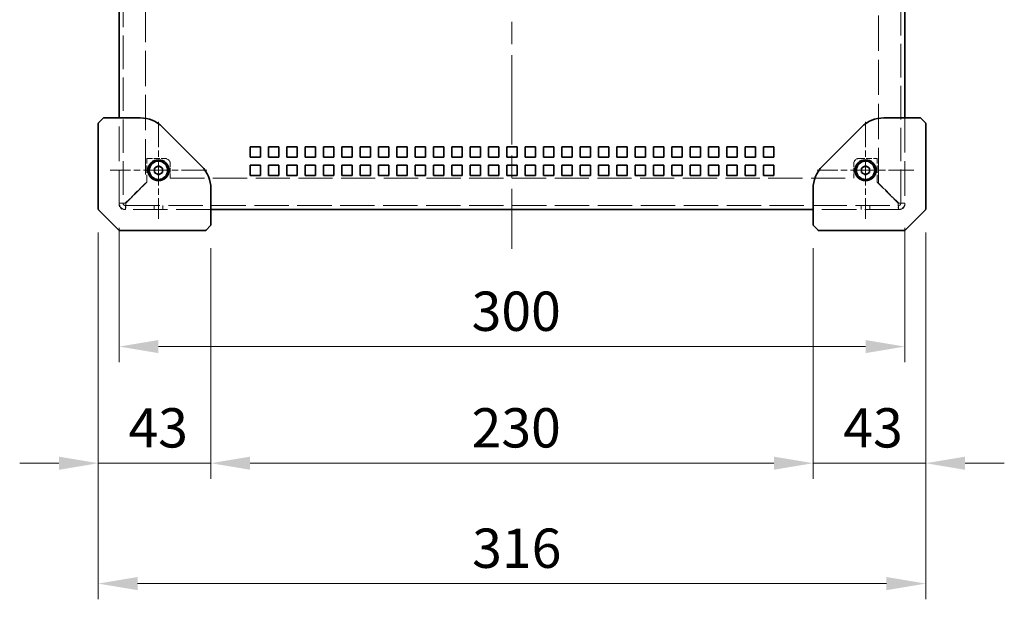
# Model space of a CAD drawing. Units: millimetres. Extents: x 87 to 6363, y 48 to 1734.
# Drawn here: x 1043 to 1419, y 731 to 953 of the extents above; entities that cross this region are included whole.
import ezdxf

# ---------------------------------------------------------------- set-up
doc = ezdxf.new("R2010")
doc.units = ezdxf.units.MM
doc.header["$LTSCALE"] = 6
doc.linetypes.add('CHAIN', pattern=[0.3543, 0.2362, -0.0295, 0.0591, -0.0295])
doc.linetypes.add('DASHED', pattern=[0.2067, 0.1654, -0.0413])
doc.layers.get('Defpoints').update_dxf_attribs({"lineweight": 25})
doc.layers.add('Center Mark (ISO)', color=7, linetype='Continuous', lineweight=18, true_color=0x80ffff)
doc.layers.add('Centerline (ISO)', color=7, linetype='Continuous', lineweight=18, true_color=0x80ffff)
for name, color, linetype, lineweight in [('Dimension (ISO)', 7, 'Continuous', 18), ('Hidden (ISO)', 7, 'DASHED', 18), ('Visible (ISO)', 7, 'Continuous', 35)]:
    doc.layers.add(name, color=color, linetype=linetype, lineweight=lineweight)
doc.styles.add('Note Text (TK)', font='txt')
doc.dimstyles.new('Default - Method 1b (TK)', dxfattribs={"dimscale": 6, "dimtxt": 2.5, "dimasz": 2.5, "dimexe": 1, "dimexo": 1.5, "dimgap": 1, "dimtad": 1, "dimtoh": 1, "dimrnd": 1e-08, "dimdsep": 46, "dimtxsty": 'Note Text (TK)', "dimcen": 0.09, "dimdle": 5, "dimclrd": 100, "dimclre": 100, "dimclrt": 7, "dimadec": 1, "dimazin": 1, "dimtfac": 1, "dimtmove": 0, "dimatfit": 3, "dimfxl": 0, "dimtolj": 1, "dimlwd": -1, "dimlwe": -1, "dimarcsym": 0})

# ---------------------------------------------------------------- blocks, each defined once
blk = doc.blocks.new('*D18')
at = {"layer": 'Defpoints', "color": 0, "transparency": 16777216}
for p in [(1080.99, 882.15), (1380.99, 882.15), (1380.99, 827.84)]:
    blk.add_point(p, dxfattribs=at)
at = {"layer": 'Dimension (ISO)', "color": 100, "transparency": 16777216}
for p, q in [((1080.99, 873.15), (1080.99, 821.84)), ((1380.99, 873.15), (1380.99, 821.84)), ((1095.99, 827.84), (1365.99, 827.84))]:
    blk.add_line(p, q, dxfattribs=at)
for points in [[(1095.99, 830.34), (1095.99, 825.34), (1080.99, 827.84)], [(1365.99, 830.34), (1365.99, 825.34), (1380.99, 827.84)]]:
    blk.add_solid(points, dxfattribs=at)
at = {"layer": 'Dimension (ISO)', "color": 7, "transparency": 16777216, "insert": (1215.57, 841.34), "char_height": 15, "attachment_point": 4, "style": 'Note Text (TK)'}
blk.add_mtext('\\A1;300', dxfattribs=at)
blk = doc.blocks.new('*D19')
at = {"layer": 'Defpoints', "color": 0, "transparency": 16777216}
for p in [(1072.99, 880.36), (1115.99, 874.36), (1072.99, 783.32)]:
    blk.add_point(p, dxfattribs=at)
at = {"layer": 'Dimension (ISO)', "color": 100, "transparency": 16777216}
for p, q in [((1072.99, 871.36), (1072.99, 777.32)), ((1115.99, 865.36), (1115.99, 777.32)), ((1057.99, 783.32), (1042.99, 783.32)), ((1072.99, 783.32), (1087.99, 783.32)), ((1100.99, 783.32), (1087.99, 783.32)), ((1115.99, 783.32), (1100.99, 783.32)), ((1130.99, 783.32), (1145.99, 783.32))]:
    blk.add_line(p, q, dxfattribs=at)
for points in [[(1057.99, 785.82), (1057.99, 780.82), (1072.99, 783.32)], [(1130.99, 785.82), (1130.99, 780.82), (1115.99, 783.32)]]:
    blk.add_solid(points, dxfattribs=at)
at = {"layer": 'Dimension (ISO)', "color": 7, "transparency": 16777216, "insert": (1084.52, 796.82), "char_height": 15, "attachment_point": 4, "style": 'Note Text (TK)'}
blk.add_mtext('\\A1;43', dxfattribs=at)
blk = doc.blocks.new('*D20')
at = {"layer": 'Defpoints', "color": 0, "transparency": 16777216}
for p in [(1388.99, 880.36), (1345.99, 874.36), (1388.99, 783.32)]:
    blk.add_point(p, dxfattribs=at)
at = {"layer": 'Dimension (ISO)', "color": 100, "transparency": 16777216}
for p, q in [((1388.99, 871.36), (1388.99, 777.32)), ((1345.99, 865.36), (1345.99, 777.32)), ((1330.99, 783.32), (1315.99, 783.32)), ((1345.99, 783.32), (1360.99, 783.32)), ((1360.99, 783.32), (1373.99, 783.32)), ((1388.99, 783.32), (1373.99, 783.32)), ((1403.99, 783.32), (1418.99, 783.32))]:
    blk.add_line(p, q, dxfattribs=at)
for points in [[(1330.99, 785.82), (1330.99, 780.82), (1345.99, 783.32)], [(1403.99, 785.82), (1403.99, 780.82), (1388.99, 783.32)]]:
    blk.add_solid(points, dxfattribs=at)
at = {"layer": 'Dimension (ISO)', "color": 7, "transparency": 16777216, "insert": (1357.52, 796.82), "char_height": 15, "attachment_point": 4, "style": 'Note Text (TK)'}
blk.add_mtext('\\A1;43', dxfattribs=at)
blk = doc.blocks.new('*D21')
at = {"layer": 'Defpoints', "color": 0, "transparency": 16777216}
for p in [(1072.99, 880.36), (1388.99, 880.36), (1388.99, 737.37)]:
    blk.add_point(p, dxfattribs=at)
at = {"layer": 'Dimension (ISO)', "color": 100, "transparency": 16777216}
for p, q in [((1072.99, 871.36), (1072.99, 731.37)), ((1388.99, 871.36), (1388.99, 731.37)), ((1087.99, 737.37), (1373.99, 737.37))]:
    blk.add_line(p, q, dxfattribs=at)
for points in [[(1087.99, 739.87), (1087.99, 734.87), (1072.99, 737.37)], [(1373.99, 739.87), (1373.99, 734.87), (1388.99, 737.37)]]:
    blk.add_solid(points, dxfattribs=at)
at = {"layer": 'Dimension (ISO)', "color": 7, "transparency": 16777216, "insert": (1215.78, 750.87), "char_height": 15, "attachment_point": 4, "style": 'Note Text (TK)'}
blk.add_mtext('\\A1;316', dxfattribs=at)
blk = doc.blocks.new('*D29')
at = {"layer": 'Defpoints', "color": 0, "transparency": 16777216}
for p in [(1115.99, 874.36), (1345.99, 874.36), (1345.99, 783.32)]:
    blk.add_point(p, dxfattribs=at)
at = {"layer": 'Dimension (ISO)', "color": 100, "transparency": 16777216}
for p, q in [((1115.99, 865.36), (1115.99, 777.32)), ((1345.99, 865.36), (1345.99, 777.32)), ((1130.99, 783.32), (1330.99, 783.32))]:
    blk.add_line(p, q, dxfattribs=at)
for points in [[(1130.99, 785.82), (1130.99, 780.82), (1115.99, 783.32)], [(1330.99, 785.82), (1330.99, 780.82), (1345.99, 783.32)]]:
    blk.add_solid(points, dxfattribs=at)
at = {"layer": 'Dimension (ISO)', "color": 7, "transparency": 16777216, "insert": (1215.57, 796.82), "char_height": 15, "attachment_point": 4, "style": 'Note Text (TK)'}
blk.add_mtext('\\A1;230', dxfattribs=at)

msp = doc.modelspace()

# ---------------------------------------------------------------- linework, layer by layer
at = {"layer": 'Center Mark (ISO)', "linetype": 'CHAIN', "ltscale": 6.852346}
for p, q in [((1095.992, 913.651), (1095.992, 876.651)), ((1365.992, 913.651), (1365.992, 876.651)), ((1114.492, 895.151), (1077.492, 895.151)), ((1384.492, 895.151), (1347.492, 895.151))]:
    msp.add_line(p, q, dxfattribs=at)
at = {"layer": 'Centerline (ISO)', "linetype": 'CHAIN', "ltscale": 23.990969}
msp.add_line((1230.992, 1092.051), (1230.992, 865.151), dxfattribs=at)
at = {"layer": 'Hidden (ISO)', "ltscale": 12.898396}
for p, q in [((1082.492, 1058.551), (1082.492, 882.589)), ((1379.492, 882.589), (1379.492, 1058.551))]:
    msp.add_line(p, q, dxfattribs=at)
at = {"layer": 'Hidden (ISO)', "ltscale": 13.572754}
for p, q in [((1090.992, 1058.551), (1090.992, 890.222)), ((1370.992, 890.222), (1370.992, 1058.551))]:
    msp.add_line(p, q, dxfattribs=at)
at = {"layer": 'Hidden (ISO)', "ltscale": 13.304306}
for p, q in [((1080.992, 882.151), (1080.992, 915.151)), ((1380.992, 915.151), (1380.992, 882.151)), ((1115.992, 880.151), (1082.992, 880.151)), ((1378.992, 880.151), (1345.992, 880.151))]:
    msp.add_line(p, q, dxfattribs=at)
at = {"layer": 'Hidden (ISO)', "ltscale": 2.879392}
for p, q in [((1091.492, 890.58), (1091.492, 899.651)), ((1370.492, 890.58), (1370.492, 899.651))]:
    msp.add_line(p, q, dxfattribs=at)
at = {"layer": 'Hidden (ISO)', "ltscale": 2.222046}
for p, q in [((1091.492, 899.651), (1098.492, 899.651)), ((1363.492, 899.651), (1370.492, 899.651))]:
    msp.add_line(p, q, dxfattribs=at)
at = {"layer": 'Hidden (ISO)', "ltscale": 1.745872}
for p, q in [((1100.492, 892.151), (1100.492, 897.651)), ((1361.492, 892.151), (1361.492, 897.651))]:
    msp.add_line(p, q, dxfattribs=at)
at = {"layer": 'Hidden (ISO)', "ltscale": 13.15312}
msp.add_line((1100.492, 892.151), (1361.492, 892.151), dxfattribs=at)
at = {"layer": 'Hidden (ISO)', "ltscale": 3.395019}
for p, q in [((1090.992, 890.222), (1083.43, 882.659)), ((1378.555, 882.659), (1370.992, 890.222))]:
    msp.add_line(p, q, dxfattribs=at)
at = {"layer": 'Hidden (ISO)', "ltscale": 3.587744}
for p, q in [((1083.5, 882.589), (1091.492, 890.58)), ((1370.492, 890.58), (1378.484, 882.589))]:
    msp.add_line(p, q, dxfattribs=at)
at = {"layer": 'Hidden (ISO)', "ltscale": 13.220314}
msp.add_line((1083.43, 881.651), (1378.555, 881.651), dxfattribs=at)
at = {"layer": 'Hidden (ISO)', "ltscale": 0.476074}
for p, q in [((1094.371, 881.651), (1094.371, 880.151)), ((1097.613, 881.651), (1097.613, 880.151)), ((1364.371, 881.651), (1364.371, 880.151)), ((1367.613, 881.651), (1367.613, 880.151))]:
    msp.add_line(p, q, dxfattribs=at)
at = {"layer": 'Hidden (ISO)', "ltscale": 3.233136}
for centre in [(1095.992, 895.151), (1365.992, 895.151)]:
    msp.add_circle(centre, 1.621, dxfattribs=at)
at = {"layer": 'Hidden (ISO)', "ltscale": 0.997197}
for centre, start, end in [((1098.492, 897.651), 0, 90), ((1363.492, 897.651), 90, 180), ((1082.992, 882.151), 180, 270), ((1378.992, 882.151), 270, 0)]:
    msp.add_arc(centre, 2, start, end, dxfattribs=at)
at = {"layer": 'Hidden (ISO)', "ltscale": 1.215356}
for centre, start, end in [((1083.43, 882.589), 180, 270), ((1378.555, 882.589), 270, 0)]:
    msp.add_arc(centre, 2.438, start, end, dxfattribs=at)
at = {"layer": 'Hidden (ISO)', "ltscale": 0.467383}
for centre, start, end in [((1083.43, 882.589), 180, 270), ((1378.555, 882.589), 270, 0)]:
    msp.add_arc(centre, 0.938, start, end, dxfattribs=at)
at = {"layer": 'Hidden (ISO)', "ltscale": 1.213737}
for points in [[(1083.43, 882.659), (1082.519, 882.643), (1081.631, 882.626), (1081.235, 882.609), (1081.076, 882.602), (1080.992, 882.595), (1080.992, 882.589)], [(1083.43, 880.151), (1083.447, 880.151), (1083.463, 880.708), (1083.48, 881.528), (1083.487, 881.857), (1083.494, 882.223), (1083.5, 882.589)], [(1378.484, 882.589), (1378.501, 881.678), (1378.518, 880.79), (1378.534, 880.394), (1378.541, 880.235), (1378.548, 880.151), (1378.555, 880.151)], [(1380.992, 882.589), (1380.992, 882.605), (1380.435, 882.622), (1379.615, 882.639), (1379.286, 882.646), (1378.92, 882.653), (1378.555, 882.659)]]:
    msp.add_open_spline(points, degree=3, knots=[0, 0, 0, 0, 1.120637, 1.120637, 1.120637, 1.5707963, 1.5707963, 1.5707963, 1.5707963], dxfattribs=at)
at = {"layer": 'Hidden (ISO)', "ltscale": 0.476074}
for points in [[(1082.492, 882.589), (1081.992, 882.589), (1081.492, 882.589), (1080.992, 882.589)], [(1083.43, 880.151), (1083.43, 880.651), (1083.43, 881.151), (1083.43, 881.651)], [(1378.555, 881.651), (1378.555, 881.151), (1378.555, 880.651), (1378.555, 880.151)], [(1380.992, 882.589), (1380.492, 882.589), (1379.992, 882.589), (1379.492, 882.589)]]:
    msp.add_open_spline(points, degree=3, dxfattribs=at)
at = {"layer": 'Hidden (ISO)', "ltscale": 0.465697}
for points in [[(1082.492, 882.589), (1082.492, 882.61), (1082.852, 882.631), (1083.292, 882.653), (1083.337, 882.655), (1083.384, 882.657), (1083.43, 882.659)], [(1083.43, 881.651), (1083.451, 881.651), (1083.472, 882.011), (1083.494, 882.451), (1083.496, 882.496), (1083.498, 882.542), (1083.5, 882.589)], [(1378.555, 881.651), (1378.533, 881.651), (1378.512, 882.011), (1378.491, 882.451), (1378.488, 882.496), (1378.486, 882.542), (1378.484, 882.589)], [(1379.492, 882.589), (1379.492, 882.61), (1379.133, 882.631), (1378.693, 882.653), (1378.647, 882.655), (1378.601, 882.657), (1378.555, 882.659)]]:
    msp.add_open_spline(points, degree=3, knots=[0, 0, 0, 0, 1.4230111, 1.4230111, 1.4230111, 1.5707963, 1.5707963, 1.5707963, 1.5707963], dxfattribs=at)
at = {"layer": 'Visible (ISO)'}
for p, q in [((1080.992, 915.151), (1080.992, 1025.151)), ((1380.992, 1025.151), (1380.992, 915.151)), ((1074.846, 915.005), (1073.139, 913.298)), ((1081.906, 915.151), (1075.199, 915.151)), ((1089.022, 915.151), (1081.906, 915.151)), ((1380.078, 915.151), (1372.963, 915.151)), ((1386.785, 915.151), (1380.078, 915.151)), ((1388.846, 913.298), (1387.139, 915.005)), ((1072.992, 912.944), (1072.992, 897.682)), ((1112.478, 896.666), (1097.507, 911.636)), ((1364.478, 911.636), (1349.507, 896.666)), ((1388.992, 897.682), (1388.992, 912.944)), ((1130.992, 904.151), (1134.992, 904.151)), ((1130.992, 900.151), (1130.992, 904.151)), ((1134.992, 904.151), (1134.992, 900.151)), ((1137.992, 904.151), (1141.992, 904.151)), ((1137.992, 900.151), (1137.992, 904.151)), ((1141.992, 904.151), (1141.992, 900.151)), ((1144.992, 904.151), (1148.992, 904.151)), ((1144.992, 900.151), (1144.992, 904.151)), ((1148.992, 904.151), (1148.992, 900.151)), ((1151.992, 904.151), (1155.992, 904.151)), ((1151.992, 900.151), (1151.992, 904.151)), ((1155.992, 904.151), (1155.992, 900.151)), ((1158.992, 904.151), (1162.992, 904.151)), ((1158.992, 900.151), (1158.992, 904.151)), ((1162.992, 904.151), (1162.992, 900.151)), ((1165.992, 904.151), (1169.992, 904.151)), ((1165.992, 900.151), (1165.992, 904.151)), ((1169.992, 904.151), (1169.992, 900.151)), ((1172.992, 904.151), (1176.992, 904.151)), ((1172.992, 900.151), (1172.992, 904.151)), ((1176.992, 904.151), (1176.992, 900.151)), ((1179.992, 904.151), (1183.992, 904.151)), ((1179.992, 900.151), (1179.992, 904.151)), ((1183.992, 904.151), (1183.992, 900.151)), ((1186.992, 904.151), (1190.992, 904.151)), ((1186.992, 900.151), (1186.992, 904.151)), ((1190.992, 904.151), (1190.992, 900.151)), ((1193.992, 904.151), (1197.992, 904.151)), ((1193.992, 900.151), (1193.992, 904.151)), ((1197.992, 904.151), (1197.992, 900.151)), ((1200.992, 904.151), (1204.992, 904.151)), ((1200.992, 900.151), (1200.992, 904.151)), ((1204.992, 904.151), (1204.992, 900.151)), ((1207.992, 904.151), (1211.992, 904.151)), ((1207.992, 900.151), (1207.992, 904.151)), ((1211.992, 904.151), (1211.992, 900.151)), ((1214.992, 904.151), (1218.992, 904.151)), ((1214.992, 900.151), (1214.992, 904.151)), ((1218.992, 904.151), (1218.992, 900.151)), ((1221.992, 904.151), (1225.992, 904.151)), ((1221.992, 900.151), (1221.992, 904.151)), ((1225.992, 904.151), (1225.992, 900.151)), ((1228.992, 904.151), (1232.992, 904.151)), ((1228.992, 900.151), (1228.992, 904.151)), ((1232.992, 904.151), (1232.992, 900.151)), ((1235.992, 904.151), (1239.992, 904.151)), ((1235.992, 900.151), (1235.992, 904.151)), ((1239.992, 904.151), (1239.992, 900.151)), ((1242.992, 904.151), (1246.992, 904.151)), ((1242.992, 900.151), (1242.992, 904.151)), ((1246.992, 904.151), (1246.992, 900.151)), ((1249.992, 904.151), (1253.992, 904.151)), ((1249.992, 900.151), (1249.992, 904.151)), ((1253.992, 904.151), (1253.992, 900.151)), ((1256.992, 904.151), (1260.992, 904.151)), ((1256.992, 900.151), (1256.992, 904.151)), ((1260.992, 904.151), (1260.992, 900.151)), ((1263.992, 904.151), (1267.992, 904.151)), ((1263.992, 900.151), (1263.992, 904.151)), ((1267.992, 904.151), (1267.992, 900.151)), ((1270.992, 904.151), (1274.992, 904.151)), ((1270.992, 900.151), (1270.992, 904.151)), ((1274.992, 904.151), (1274.992, 900.151)), ((1277.992, 904.151), (1281.992, 904.151)), ((1277.992, 900.151), (1277.992, 904.151)), ((1281.992, 904.151), (1281.992, 900.151)), ((1284.992, 904.151), (1288.992, 904.151)), ((1284.992, 900.151), (1284.992, 904.151)), ((1288.992, 904.151), (1288.992, 900.151)), ((1291.992, 904.151), (1295.992, 904.151)), ((1291.992, 900.151), (1291.992, 904.151)), ((1295.992, 904.151), (1295.992, 900.151)), ((1298.992, 904.151), (1302.992, 904.151)), ((1298.992, 900.151), (1298.992, 904.151)), ((1302.992, 904.151), (1302.992, 900.151)), ((1305.992, 904.151), (1309.992, 904.151)), ((1305.992, 900.151), (1305.992, 904.151)), ((1309.992, 904.151), (1309.992, 900.151)), ((1312.992, 904.151), (1316.992, 904.151)), ((1312.992, 900.151), (1312.992, 904.151)), ((1316.992, 904.151), (1316.992, 900.151)), ((1319.992, 904.151), (1323.992, 904.151)), ((1319.992, 900.151), (1319.992, 904.151)), ((1323.992, 904.151), (1323.992, 900.151)), ((1326.992, 904.151), (1330.992, 904.151)), ((1326.992, 900.151), (1326.992, 904.151)), ((1330.992, 904.151), (1330.992, 900.151)), ((1134.992, 900.151), (1130.992, 900.151)), ((1141.992, 900.151), (1137.992, 900.151)), ((1148.992, 900.151), (1144.992, 900.151)), ((1155.992, 900.151), (1151.992, 900.151)), ((1162.992, 900.151), (1158.992, 900.151)), ((1169.992, 900.151), (1165.992, 900.151)), ((1176.992, 900.151), (1172.992, 900.151)), ((1183.992, 900.151), (1179.992, 900.151)), ((1190.992, 900.151), (1186.992, 900.151)), ((1197.992, 900.151), (1193.992, 900.151)), ((1204.992, 900.151), (1200.992, 900.151)), ((1211.992, 900.151), (1207.992, 900.151)), ((1218.992, 900.151), (1214.992, 900.151)), ((1225.992, 900.151), (1221.992, 900.151)), ((1232.992, 900.151), (1228.992, 900.151)), ((1239.992, 900.151), (1235.992, 900.151)), ((1246.992, 900.151), (1242.992, 900.151)), ((1253.992, 900.151), (1249.992, 900.151)), ((1260.992, 900.151), (1256.992, 900.151)), ((1267.992, 900.151), (1263.992, 900.151)), ((1274.992, 900.151), (1270.992, 900.151)), ((1281.992, 900.151), (1277.992, 900.151)), ((1288.992, 900.151), (1284.992, 900.151)), ((1295.992, 900.151), (1291.992, 900.151)), ((1302.992, 900.151), (1298.992, 900.151)), ((1309.992, 900.151), (1305.992, 900.151)), ((1316.992, 900.151), (1312.992, 900.151)), ((1323.992, 900.151), (1319.992, 900.151)), ((1330.992, 900.151), (1326.992, 900.151)), ((1072.992, 880.358), (1072.992, 897.682)), ((1094.492, 896.017), (1095.992, 896.883)), ((1094.492, 894.285), (1094.492, 896.017)), ((1095.992, 896.883), (1097.492, 896.017)), ((1097.492, 896.017), (1097.492, 894.285)), ((1130.992, 897.151), (1134.992, 897.151)), ((1130.992, 893.151), (1130.992, 897.151)), ((1134.992, 897.151), (1134.992, 893.151)), ((1137.992, 897.151), (1141.992, 897.151)), ((1137.992, 893.151), (1137.992, 897.151)), ((1141.992, 897.151), (1141.992, 893.151)), ((1144.992, 897.151), (1148.992, 897.151)), ((1144.992, 893.151), (1144.992, 897.151)), ((1148.992, 897.151), (1148.992, 893.151)), ((1151.992, 897.151), (1155.992, 897.151)), ((1151.992, 893.151), (1151.992, 897.151)), ((1155.992, 897.151), (1155.992, 893.151)), ((1158.992, 897.151), (1162.992, 897.151)), ((1158.992, 893.151), (1158.992, 897.151)), ((1162.992, 897.151), (1162.992, 893.151)), ((1165.992, 897.151), (1169.992, 897.151)), ((1165.992, 893.151), (1165.992, 897.151)), ((1169.992, 897.151), (1169.992, 893.151)), ((1172.992, 897.151), (1176.992, 897.151)), ((1172.992, 893.151), (1172.992, 897.151)), ((1176.992, 897.151), (1176.992, 893.151)), ((1179.992, 897.151), (1183.992, 897.151)), ((1179.992, 893.151), (1179.992, 897.151)), ((1183.992, 897.151), (1183.992, 893.151)), ((1186.992, 897.151), (1190.992, 897.151)), ((1186.992, 893.151), (1186.992, 897.151)), ((1190.992, 897.151), (1190.992, 893.151)), ((1193.992, 897.151), (1197.992, 897.151)), ((1193.992, 893.151), (1193.992, 897.151)), ((1197.992, 897.151), (1197.992, 893.151)), ((1200.992, 897.151), (1204.992, 897.151)), ((1200.992, 893.151), (1200.992, 897.151)), ((1204.992, 897.151), (1204.992, 893.151)), ((1207.992, 897.151), (1211.992, 897.151)), ((1207.992, 893.151), (1207.992, 897.151)), ((1211.992, 897.151), (1211.992, 893.151)), ((1214.992, 897.151), (1218.992, 897.151)), ((1214.992, 893.151), (1214.992, 897.151)), ((1218.992, 897.151), (1218.992, 893.151)), ((1221.992, 897.151), (1225.992, 897.151)), ((1221.992, 893.151), (1221.992, 897.151)), ((1225.992, 897.151), (1225.992, 893.151)), ((1228.992, 897.151), (1232.992, 897.151)), ((1228.992, 893.151), (1228.992, 897.151)), ((1232.992, 897.151), (1232.992, 893.151)), ((1235.992, 897.151), (1239.992, 897.151)), ((1235.992, 893.151), (1235.992, 897.151)), ((1239.992, 897.151), (1239.992, 893.151)), ((1242.992, 897.151), (1246.992, 897.151)), ((1242.992, 893.151), (1242.992, 897.151)), ((1246.992, 897.151), (1246.992, 893.151)), ((1249.992, 897.151), (1253.992, 897.151)), ((1249.992, 893.151), (1249.992, 897.151)), ((1253.992, 897.151), (1253.992, 893.151)), ((1256.992, 897.151), (1260.992, 897.151)), ((1256.992, 893.151), (1256.992, 897.151)), ((1260.992, 897.151), (1260.992, 893.151)), ((1263.992, 897.151), (1267.992, 897.151)), ((1263.992, 893.151), (1263.992, 897.151)), ((1267.992, 897.151), (1267.992, 893.151)), ((1270.992, 897.151), (1274.992, 897.151)), ((1270.992, 893.151), (1270.992, 897.151)), ((1274.992, 897.151), (1274.992, 893.151)), ((1277.992, 897.151), (1281.992, 897.151)), ((1277.992, 893.151), (1277.992, 897.151)), ((1281.992, 897.151), (1281.992, 893.151)), ((1284.992, 897.151), (1288.992, 897.151)), ((1284.992, 893.151), (1284.992, 897.151)), ((1288.992, 897.151), (1288.992, 893.151)), ((1291.992, 897.151), (1295.992, 897.151)), ((1291.992, 893.151), (1291.992, 897.151)), ((1295.992, 897.151), (1295.992, 893.151)), ((1298.992, 897.151), (1302.992, 897.151)), ((1298.992, 893.151), (1298.992, 897.151)), ((1302.992, 897.151), (1302.992, 893.151)), ((1305.992, 897.151), (1309.992, 897.151)), ((1305.992, 893.151), (1305.992, 897.151)), ((1309.992, 897.151), (1309.992, 893.151)), ((1312.992, 897.151), (1316.992, 897.151)), ((1312.992, 893.151), (1312.992, 897.151)), ((1316.992, 897.151), (1316.992, 893.151)), ((1319.992, 897.151), (1323.992, 897.151)), ((1319.992, 893.151), (1319.992, 897.151)), ((1323.992, 897.151), (1323.992, 893.151)), ((1326.992, 897.151), (1330.992, 897.151)), ((1326.992, 893.151), (1326.992, 897.151)), ((1330.992, 897.151), (1330.992, 893.151)), ((1364.492, 896.017), (1365.992, 896.883)), ((1364.492, 894.285), (1364.492, 896.017)), ((1365.992, 896.883), (1367.492, 896.017)), ((1367.492, 896.017), (1367.492, 894.285)), ((1388.992, 897.682), (1388.992, 880.358)), ((1095.992, 893.419), (1094.492, 894.285)), ((1097.492, 894.285), (1095.992, 893.419)), ((1134.992, 893.151), (1130.992, 893.151)), ((1141.992, 893.151), (1137.992, 893.151)), ((1148.992, 893.151), (1144.992, 893.151)), ((1155.992, 893.151), (1151.992, 893.151)), ((1162.992, 893.151), (1158.992, 893.151)), ((1169.992, 893.151), (1165.992, 893.151)), ((1176.992, 893.151), (1172.992, 893.151)), ((1183.992, 893.151), (1179.992, 893.151)), ((1190.992, 893.151), (1186.992, 893.151)), ((1197.992, 893.151), (1193.992, 893.151)), ((1204.992, 893.151), (1200.992, 893.151)), ((1211.992, 893.151), (1207.992, 893.151)), ((1218.992, 893.151), (1214.992, 893.151)), ((1225.992, 893.151), (1221.992, 893.151)), ((1232.992, 893.151), (1228.992, 893.151)), ((1239.992, 893.151), (1235.992, 893.151)), ((1246.992, 893.151), (1242.992, 893.151)), ((1253.992, 893.151), (1249.992, 893.151)), ((1260.992, 893.151), (1256.992, 893.151)), ((1267.992, 893.151), (1263.992, 893.151)), ((1274.992, 893.151), (1270.992, 893.151)), ((1281.992, 893.151), (1277.992, 893.151)), ((1288.992, 893.151), (1284.992, 893.151)), ((1295.992, 893.151), (1291.992, 893.151)), ((1302.992, 893.151), (1298.992, 893.151)), ((1309.992, 893.151), (1305.992, 893.151)), ((1316.992, 893.151), (1312.992, 893.151)), ((1323.992, 893.151), (1319.992, 893.151)), ((1330.992, 893.151), (1326.992, 893.151)), ((1365.992, 893.419), (1364.492, 894.285)), ((1367.492, 894.285), (1365.992, 893.419)), ((1115.992, 881.065), (1115.992, 888.181)), ((1345.992, 888.181), (1345.992, 881.065)), ((1073.139, 880.005), (1076.992, 876.151)), ((1115.992, 874.358), (1115.992, 881.065)), ((1345.992, 880.151), (1115.992, 880.151)), ((1345.992, 881.065), (1345.992, 874.358)), ((1384.992, 876.151), (1388.846, 880.005)), ((1076.992, 876.151), (1080.846, 872.298)), ((1381.139, 872.298), (1384.992, 876.151)), ((1114.139, 872.298), (1115.846, 874.005)), ((1346.139, 874.005), (1347.846, 872.298)), ((1098.523, 872.151), (1081.199, 872.151)), ((1098.523, 872.151), (1113.785, 872.151)), ((1348.199, 872.151), (1363.461, 872.151)), ((1380.785, 872.151), (1363.461, 872.151))]:
    msp.add_line(p, q, dxfattribs=at)
for centre, radius in [((1095.992, 895.151), 4), ((1095.992, 895.151), 3.5), ((1365.992, 895.151), 4), ((1365.992, 895.151), 3.5)]:
    msp.add_circle(centre, radius, dxfattribs=at)
for centre, radius, start, end in [((1075.199, 914.651), 0.5, 90, 135), ((1089.022, 903.151), 12, 45, 90), ((1372.963, 903.151), 12, 90, 135), ((1386.785, 914.651), 0.5, 45, 90), ((1073.492, 912.944), 0.5, 135, 180), ((1388.492, 912.944), 0.5, 0, 45), ((1103.992, 888.181), 12, 0, 45), ((1357.992, 888.181), 12, 135, 180), ((1073.492, 880.358), 0.5, 180, 225), ((1388.492, 880.358), 0.5, 315, 0), ((1115.492, 874.358), 0.5, 315, 0), ((1346.492, 874.358), 0.5, 180, 225), ((1081.199, 872.651), 0.5, 225, 270), ((1113.785, 872.651), 0.5, 270, 315), ((1348.199, 872.651), 0.5, 225, 270), ((1380.785, 872.651), 0.5, 270, 315)]:
    msp.add_arc(centre, radius, start, end, dxfattribs=at)

# ---------------------------------------------------------------- dimensions: what is measured, and where the dimension line sits
at = {"layer": 'Dimension (ISO)', "color": 100, "true_color": 0x00ff3f}
for base, p1, p2, override, picture, middle in [((1072.992, 783.324), (1115.992, 874.358), (1072.992, 880.358), {"dimgap": 1, "dimtoh": 0, "dimdec": 2, "dimtol": 0, "dimlim": 0, "dimtp": 0, "dimtm": 0, "dimtdec": 2, "dimtofl": 0}, '*D19', (1094.492, 783.324)), ((1388.992, 737.369), (1072.992, 880.358), (1388.992, 880.358), {"dimgap": 1, "dimtoh": 0, "dimdec": 2, "dimtol": 0, "dimlim": 0, "dimtp": 0, "dimtm": 0, "dimtdec": 2, "dimtofl": 0, "dimatfit": 1}, '*D21', (1230.992, 737.369)), ((1345.992, 783.324), (1115.992, 874.358), (1345.992, 874.358), {"dimgap": 1, "dimtoh": 0, "dimdec": 2, "dimtol": 0, "dimlim": 0, "dimtp": 0, "dimtm": 0, "dimtdec": 2, "dimtofl": 0, "dimatfit": 1}, '*D29', (1230.992, 783.324))]:
    dim = msp.add_linear_dim(base=base, p1=p1, p2=p2, angle=180, dimstyle='Default - Method 1b (TK)', override=override, dxfattribs=at)
    dim.commit()
    dim.dimension.update_dxf_attribs({"geometry": picture, "text_midpoint": middle, "dimtype": 160})
for base, p1, p2, override, picture, middle in [((1380.992, 827.839), (1080.992, 882.151), (1380.992, 882.151), {"dimgap": 1, "dimtoh": 0, "dimdec": 2, "dimtol": 0, "dimlim": 0, "dimtp": 0, "dimtm": 0, "dimtdec": 2, "dimtofl": 0, "dimatfit": 1}, '*D18', (1230.992, 827.839)), ((1388.992, 783.324), (1345.992, 874.358), (1388.992, 880.358), {"dimgap": 1, "dimtoh": 0, "dimdec": 2, "dimtol": 0, "dimlim": 0, "dimtp": 0, "dimtm": 0, "dimtdec": 2, "dimtofl": 0}, '*D20', (1367.492, 783.324))]:
    dim = msp.add_linear_dim(base=base, p1=p1, p2=p2, dimstyle='Default - Method 1b (TK)', override=override, dxfattribs=at)
    dim.commit()
    dim.dimension.update_dxf_attribs({"geometry": picture, "text_midpoint": middle, "dimtype": 160})

doc.saveas('drawing.dxf')
